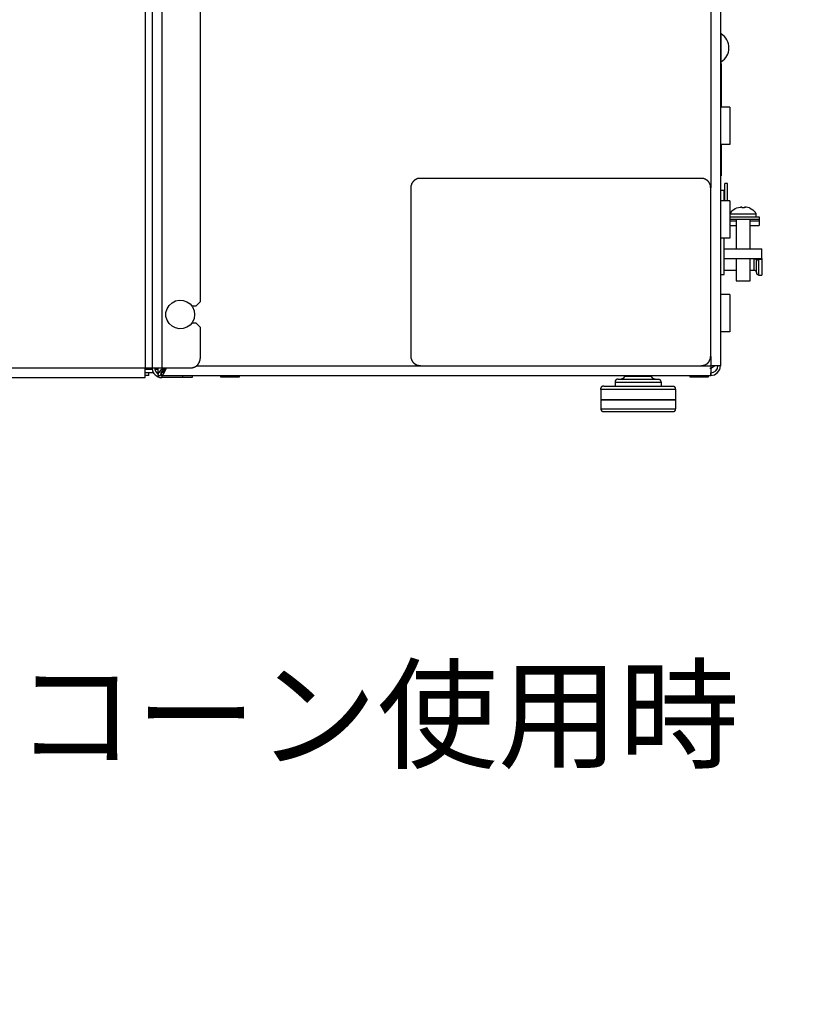
# Model space of a CAD drawing. Extents: x -11909 to 4190, y 0 to 2777.
# Drawn here: x 2314 to 2586, y 1715 to 2048 of the extents above; entities that cross this region are included whole.
import ezdxf
from ezdxf import colors
from ezdxf.entities.mleader import LeaderData, LeaderLine
from ezdxf.math import Vec2, Vec3

# ---------------------------------------------------------------- set-up
doc = ezdxf.new("R2010")
doc.units = 0
doc.header["$LTSCALE"] = 0.1
doc.layers.get('0').update_dxf_attribs({"linetype": 'CONTINUOUS'})
doc.layers.add('SUNPOU', color=7, linetype='CONTINUOUS')
doc.styles.get("Standard").update_dxf_attribs({"font": 'ROMANS.shx', "bigfont": 'extfont2.shx'})

# ---------------------------------------------------------------- blocks, each defined once
blk = doc.blocks.new('_OPEN')
at = {"color": 0, "linetype": 'ByBlock'}
for p, q in [((-1, 0.1667), (0, 0)), ((0, 0), (-1, -0.1667)), ((0, 0), (-1, 0))]:
    blk.add_line(p, q, dxfattribs=at)

msp = doc.modelspace()

# ---------------------------------------------------------------- linework, layer by layer
at = {"color": 2}
for p, q in [((2359.26, 2389.39), (2359.26, 1930.14)), ((2362.52, 2389.39), (2362.52, 1930.14)), ((2548.59, 2386.8), (2548.59, 1991.18)), ((2551.84, 2386.8), (2551.84, 1930.88)), ((2356.82, 2382.06), (2356.82, 1930.15)), ((2375.55, 2365.18), (2375.55, 1952.59)), ((2552.14, 2043.33), (2551.85, 2043.33)), ((2552.14, 2033.85), (2552.14, 2043.33)), ((2551.85, 2033.85), (2552.14, 2033.85)), ((2552.14, 2033.33), (2551.85, 2033.33)), ((2552.14, 2033.33), (2552.14, 2030.82)), ((2552.14, 2030.82), (2551.85, 2030.82)), ((2552.14, 2030.82), (2552.14, 2018.51)), ((2555.03, 2018.51), (2551.84, 2018.51)), ((2555.03, 2018.51), (2555.03, 2005.85)), ((2555.03, 2005.85), (2551.84, 2005.85)), ((2552.14, 2005.85), (2552.14, 1997.77)), ((2552.14, 1997.77), (2551.85, 1997.77)), ((2552.14, 1995.26), (2551.85, 1995.26)), ((2552.14, 1997.77), (2552.14, 1995.26)), ((2447.03, 1991.93), (2446.97, 1991.85)), ((2446.97, 1991.85), (2446.97, 1991.18)), ((2447.11, 1992.15), (2447.03, 1992.15)), ((2447.03, 1992.15), (2447.03, 1991.93)), ((2447.18, 1992.37), (2447.11, 1992.37)), ((2447.11, 1992.37), (2447.11, 1992.15)), ((2447.26, 1992.59), (2447.18, 1992.52)), ((2447.18, 1992.52), (2447.18, 1992.37)), ((2447.33, 1992.74), (2447.26, 1992.67)), ((2447.26, 1992.67), (2447.26, 1992.59)), ((2447.4, 1992.9), (2447.33, 1992.81)), ((2447.33, 1992.81), (2447.33, 1992.74)), ((2447.47, 1992.96), (2447.4, 1992.96)), ((2447.4, 1992.96), (2447.4, 1992.9)), ((2447.55, 1993.11), (2447.47, 1993.04)), ((2447.47, 1993.04), (2447.47, 1992.96)), ((2447.63, 1993.18), (2447.55, 1993.18)), ((2447.55, 1993.18), (2447.55, 1993.11)), ((2447.7, 1993.26), (2447.63, 1993.26)), ((2447.63, 1993.26), (2447.63, 1993.18)), ((2447.77, 1993.33), (2447.7, 1993.33)), ((2447.7, 1993.33), (2447.7, 1993.26)), ((2447.92, 1993.56), (2447.77, 1993.4)), ((2447.77, 1993.4), (2447.77, 1993.33)), ((2448, 1993.56), (2447.92, 1993.56)), ((2448.07, 1993.63), (2448, 1993.63)), ((2448, 1993.63), (2448, 1993.56)), ((2448.15, 1993.7), (2448.07, 1993.7)), ((2448.07, 1993.7), (2448.07, 1993.63)), ((2448.22, 1993.78), (2448.15, 1993.78)), ((2448.15, 1993.78), (2448.15, 1993.7)), ((2448.3, 1993.85), (2448.22, 1993.78)), ((2448.37, 1993.85), (2448.3, 1993.85)), ((2448.44, 1993.92), (2448.37, 1993.92)), ((2448.37, 1993.92), (2448.37, 1993.85)), ((2448.52, 1994), (2448.44, 1993.92)), ((2448.59, 1994), (2448.52, 1994)), ((2448.67, 1994.08), (2448.59, 1994)), ((2448.74, 1994.08), (2448.67, 1994.08)), ((2448.81, 1994.14), (2448.74, 1994.08)), ((2448.96, 1994.14), (2448.81, 1994.14)), ((2449.18, 1994.22), (2448.96, 1994.22)), ((2448.96, 1994.22), (2448.96, 1994.14)), ((2449.41, 1994.3), (2449.18, 1994.3)), ((2449.18, 1994.3), (2449.18, 1994.22)), ((2449.47, 1994.37), (2449.41, 1994.3)), ((2450.15, 1994.37), (2449.47, 1994.37)), ((2545.4, 1994.37), (2450.15, 1994.37)), ((2546, 1994.37), (2545.4, 1994.37)), ((2546.07, 1994.3), (2546, 1994.37)), ((2546.28, 1994.3), (2546.07, 1994.3)), ((2546.28, 1994.22), (2546.28, 1994.3)), ((2546.51, 1994.22), (2546.28, 1994.22)), ((2546.51, 1994.15), (2546.51, 1994.22)), ((2546.66, 1994.15), (2546.51, 1994.15)), ((2546.74, 1994.08), (2546.66, 1994.15)), ((2546.8, 1994.08), (2546.74, 1994.08)), ((2546.88, 1994), (2546.8, 1994.08)), ((2546.96, 1994), (2546.88, 1994)), ((2547.03, 1993.92), (2546.96, 1994)), ((2547.11, 1993.92), (2547.03, 1993.92)), ((2547.11, 1993.86), (2547.11, 1993.92)), ((2547.18, 1993.86), (2547.11, 1993.86)), ((2547.25, 1993.78), (2547.18, 1993.86)), ((2547.33, 1993.78), (2547.25, 1993.78)), ((2547.33, 1993.7), (2547.33, 1993.78)), ((2547.4, 1993.7), (2547.33, 1993.7)), ((2547.4, 1993.63), (2547.4, 1993.7)), ((2547.48, 1993.63), (2547.4, 1993.63)), ((2547.48, 1993.56), (2547.48, 1993.63)), ((2547.55, 1993.56), (2547.48, 1993.56)), ((2547.69, 1993.4), (2547.55, 1993.56)), ((2547.69, 1993.34), (2547.69, 1993.4)), ((2547.77, 1993.34), (2547.69, 1993.34)), ((2547.77, 1993.26), (2547.77, 1993.34)), ((2547.85, 1993.26), (2547.77, 1993.26)), ((2547.85, 1993.18), (2547.85, 1993.26)), ((2547.92, 1993.18), (2547.85, 1993.18)), ((2547.92, 1993.11), (2547.92, 1993.18)), ((2547.99, 1993.03), (2547.92, 1993.11)), ((2547.99, 1992.96), (2547.99, 1993.03)), ((2548.07, 1992.96), (2547.99, 1992.96)), ((2548.07, 1992.89), (2548.07, 1992.96)), ((2548.14, 1992.81), (2548.07, 1992.89)), ((2548.14, 1992.75), (2548.14, 1992.81)), ((2548.21, 1992.67), (2548.14, 1992.75)), ((2548.21, 1992.59), (2548.21, 1992.67)), ((2548.29, 1992.52), (2548.21, 1992.59)), ((2548.29, 1992.37), (2548.29, 1992.52)), ((2548.36, 1992.37), (2548.29, 1992.37)), ((2548.36, 1992.15), (2548.36, 1992.37)), ((2548.44, 1992.15), (2548.36, 1992.15)), ((2548.44, 1991.92), (2548.44, 1992.15)), ((2548.51, 1991.85), (2548.44, 1991.92)), ((2548.51, 1991.26), (2548.51, 1991.85)), ((2553.4, 1986.81), (2553.4, 1992.59)), ((2554.22, 1992.59), (2553.4, 1992.59)), ((2554.22, 1986.81), (2554.22, 1992.59)), ((2446.96, 1991.18), (2446.96, 1934.08)), ((2548.59, 1991.18), (2548.51, 1991.26)), ((2548.59, 1934.08), (2548.59, 1991.18)), ((2553.18, 1990.3), (2551.84, 1990.3)), ((2553.18, 1986.81), (2553.18, 1990.3)), ((2555.03, 1986.81), (2551.84, 1986.81)), ((2555.03, 1986.81), (2555.03, 1974.08)), ((2555.18, 1982.36), (2555.1, 1982.3)), ((2563.99, 1982.3), (2555.1, 1982.3)), ((2555.1, 1982.3), (2555.1, 1981.33)), ((2555.26, 1982.52), (2555.18, 1982.44)), ((2555.18, 1982.44), (2555.18, 1982.36)), ((2555.33, 1982.66), (2555.26, 1982.59)), ((2555.26, 1982.59), (2555.26, 1982.52)), ((2555.4, 1982.81), (2555.33, 1982.74)), ((2555.33, 1982.74), (2555.33, 1982.66)), ((2555.47, 1982.89), (2555.4, 1982.81)), ((2555.47, 1982.89), (2555.77, 1983.33)), ((2555.47, 1982.89), (2555.47, 1982.89)), ((2555.77, 1983.33), (2556.81, 1984.15)), ((2556.81, 1984.15), (2557.4, 1984.37)), ((2557.4, 1984.37), (2558.51, 1984.6)), ((2558.51, 1984.6), (2558.81, 1984.6)), ((2559.11, 1984.6), (2558.81, 1984.6)), ((2559.11, 1984.6), (2559.11, 1984.37)), ((2559.11, 1984.6), (2559.17, 1984.6)), ((2560, 1984.37), (2559.11, 1984.37)), ((2560.29, 1984.6), (2560, 1984.6)), ((2560, 1984.6), (2560, 1984.37)), ((2560, 1984.6), (2560.07, 1984.6)), ((2560, 1984.6), (2560.07, 1984.6)), ((2560.59, 1984.6), (2560.29, 1984.6)), ((2560.29, 1984.6), (2560.36, 1984.6)), ((2561.7, 1984.37), (2560.59, 1984.6)), ((2561.7, 1984.37), (2562.81, 1983.77)), ((2562.81, 1983.77), (2563.62, 1982.89)), ((2563.7, 1982.89), (2563.62, 1982.89)), ((2563.7, 1982.82), (2563.7, 1982.89)), ((2563.77, 1982.74), (2563.7, 1982.82)), ((2563.77, 1982.66), (2563.77, 1982.74)), ((2563.84, 1982.59), (2563.77, 1982.66)), ((2563.92, 1982.52), (2563.84, 1982.59)), ((2563.92, 1982.44), (2563.92, 1982.52)), ((2563.99, 1982.37), (2563.92, 1982.44)), ((2563.99, 1982.3), (2563.99, 1982.37)), ((2563.99, 1981.33), (2563.99, 1982.3)), ((2554.88, 1981.33), (2564.95, 1981.33)), ((2554.88, 1980.52), (2564.95, 1980.52)), ((2557.18, 1979.93), (2555.03, 1979.93)), ((2555.03, 1978.37), (2557.18, 1978.37)), ((2557.18, 1980.52), (2557.18, 1970.52)), ((2561.92, 1970.52), (2561.92, 1980.52)), ((2564.95, 1979.93), (2561.92, 1979.93)), ((2561.92, 1978.37), (2564.96, 1978.37)), ((2564.95, 1981.33), (2564.95, 1980.52)), ((2564.95, 1980.52), (2564.95, 1979.93)), ((2564.95, 1979.93), (2564.95, 1978.37)), ((2555.03, 1974.08), (2551.84, 1974.08)), ((2553.18, 1970.52), (2553.18, 1974.07)), ((2553.18, 1967.18), (2553.18, 1970.52)), ((2553.18, 1970.52), (2565.92, 1970.52)), ((2565.92, 1967.18), (2565.92, 1970.52)), ((2553.18, 1961.78), (2553.18, 1967.18)), ((2553.18, 1967.18), (2565.92, 1967.18)), ((2557.18, 1967.18), (2557.18, 1959.63)), ((2561.92, 1959.63), (2561.92, 1967.18)), ((2563.33, 1963.26), (2563.33, 1967.19)), ((2563.33, 1967.18), (2563.48, 1967.12)), ((2563.48, 1967.12), (2563.62, 1967.12)), ((2563.62, 1967.12), (2563.7, 1967.04)), ((2563.7, 1967.04), (2563.84, 1966.89)), ((2563.84, 1966.89), (2563.92, 1966.82)), ((2563.92, 1966.82), (2564, 1966.67)), ((2564, 1966.67), (2564.06, 1966.51)), ((2564.06, 1966.51), (2564.06, 1966.37)), ((2564.14, 1966.66), (2564.07, 1966.37)), ((2564.07, 1962.44), (2564.07, 1966.37)), ((2564.29, 1966.74), (2564.14, 1966.66)), ((2564.44, 1966.81), (2564.29, 1966.74)), ((2564.73, 1966.81), (2564.44, 1966.81)), ((2564.81, 1966.89), (2564.73, 1966.81)), ((2564.81, 1966.89), (2564.81, 1967.18)), ((2565.92, 1966.89), (2564.81, 1966.89)), ((2564.81, 1966.89), (2564.81, 1961.64)), ((2565.92, 1967.18), (2565.92, 1966.89)), ((2565.92, 1966.89), (2565.92, 1961.64)), ((2551.85, 1961.78), (2553.18, 1961.78)), ((2553.18, 1963.26), (2557.18, 1963.26)), ((2561.92, 1963.26), (2563.33, 1963.26)), ((2563.33, 1963.26), (2563.62, 1963.26)), ((2563.62, 1963.26), (2563.62, 1963.19)), ((2563.62, 1963.19), (2563.7, 1963.19)), ((2563.7, 1963.19), (2563.77, 1963.11)), ((2563.77, 1963.11), (2563.84, 1963.11)), ((2563.84, 1963.11), (2563.84, 1963.04)), ((2563.84, 1963.04), (2563.92, 1962.97)), ((2563.92, 1962.97), (2563.92, 1962.89)), ((2563.92, 1962.89), (2564, 1962.89)), ((2564, 1962.89), (2564, 1962.59)), ((2564, 1962.59), (2564.06, 1962.52)), ((2564.07, 1962.44), (2564.07, 1962.15)), ((2564.07, 1962.15), (2564.14, 1962.15)), ((2564.14, 1962.15), (2564.14, 1962.08)), ((2564.14, 1962.08), (2564.22, 1962)), ((2564.22, 1962), (2564.22, 1961.92)), ((2564.22, 1961.92), (2564.29, 1961.92)), ((2564.29, 1961.92), (2564.37, 1961.85)), ((2564.37, 1961.85), (2564.44, 1961.85)), ((2564.44, 1961.85), (2564.44, 1961.77)), ((2564.44, 1961.77), (2564.73, 1961.77)), ((2564.73, 1961.77), (2564.81, 1961.7)), ((2564.81, 1961.63), (2565.92, 1961.63)), ((2557.18, 1959.63), (2561.92, 1959.63)), ((2555.03, 1955.04), (2551.84, 1955.04)), ((2555.03, 1955.04), (2555.03, 1942.37)), ((2364.96, 1951.34), (2366, 1952.23)), ((2366, 1952.23), (2367.11, 1952.89)), ((2367.11, 1952.89), (2368.44, 1953.11)), ((2368.44, 1953.11), (2369.77, 1953.04)), ((2369.77, 1953.04), (2371.04, 1952.59)), ((2371.04, 1952.59), (2372.08, 1951.85)), ((2372.08, 1951.85), (2372.96, 1950.82)), ((2374, 1951.04), (2375.55, 1952.59)), ((2363.93, 1948.96), (2364.29, 1950.23)), ((2363.93, 1947.63), (2363.93, 1948.96)), ((2364.29, 1950.23), (2364.96, 1951.34)), ((2374, 1951.04), (2372.81, 1951.04)), ((2372.96, 1950.82), (2373.48, 1949.55)), ((2373.48, 1949.55), (2373.63, 1948.3)), ((2373.63, 1948.3), (2373.48, 1946.96)), ((2364.29, 1946.3), (2363.93, 1947.63)), ((2364.96, 1945.18), (2364.29, 1946.3)), ((2366, 1944.3), (2364.96, 1945.18)), ((2372.96, 1945.71), (2372.08, 1944.66)), ((2372.81, 1945.48), (2374, 1945.48)), ((2373.48, 1946.96), (2372.96, 1945.71)), ((2375.55, 1944), (2374, 1945.48)), ((2367.11, 1943.71), (2366, 1944.3)), ((2368.44, 1943.41), (2367.11, 1943.71)), ((2369.77, 1943.48), (2368.44, 1943.41)), ((2371.04, 1943.93), (2369.77, 1943.48)), ((2372.08, 1944.66), (2371.04, 1943.93)), ((2375.55, 1944), (2375.55, 1933.33)), ((2555.03, 1942.37), (2551.84, 1942.37)), ((2374.96, 1931.56), (2374.96, 1931.63)), ((2374.96, 1931.63), (2375.04, 1931.63)), ((2375.04, 1931.7), (2375.11, 1931.78)), ((2375.04, 1931.63), (2375.04, 1931.7)), ((2375.11, 1931.85), (2375.18, 1931.93)), ((2375.11, 1931.78), (2375.11, 1931.85)), ((2375.18, 1931.99), (2375.25, 1932.08)), ((2375.18, 1931.93), (2375.18, 1931.99)), ((2375.25, 1932.08), (2375.25, 1932.22)), ((2375.25, 1932.22), (2375.33, 1932.22)), ((2375.33, 1932.22), (2375.33, 1932.44)), ((2375.33, 1932.44), (2375.41, 1932.44)), ((2375.41, 1932.67), (2375.48, 1932.74)), ((2375.41, 1932.44), (2375.41, 1932.67)), ((2375.48, 1932.74), (2375.48, 1933.33)), ((2375.48, 1933.33), (2375.55, 1933.33)), ((2446.96, 1934.08), (2446.96, 1933.48)), ((2446.96, 1933.48), (2447.03, 1933.4)), ((2447.03, 1933.4), (2447.03, 1933.18)), ((2447.03, 1933.18), (2447.11, 1933.18)), ((2447.11, 1933.18), (2447.11, 1932.97)), ((2447.11, 1932.97), (2447.19, 1932.97)), ((2447.19, 1932.97), (2447.19, 1932.82)), ((2447.19, 1932.82), (2447.25, 1932.74)), ((2447.25, 1932.74), (2447.25, 1932.67)), ((2447.25, 1932.67), (2447.33, 1932.59)), ((2447.33, 1932.59), (2447.33, 1932.51)), ((2447.33, 1932.51), (2447.41, 1932.45)), ((2447.41, 1932.45), (2447.41, 1932.37)), ((2447.41, 1932.37), (2447.48, 1932.37)), ((2447.48, 1932.37), (2447.48, 1932.29)), ((2447.48, 1932.29), (2447.55, 1932.23)), ((2447.55, 1932.23), (2447.55, 1932.15)), ((2447.55, 1932.15), (2447.62, 1932.15)), ((2447.62, 1932.15), (2447.62, 1932.08)), ((2447.62, 1932.08), (2447.7, 1932.08)), ((2447.7, 1932.08), (2447.7, 1932)), ((2447.7, 1932), (2447.77, 1932)), ((2447.77, 1932), (2447.77, 1931.93)), ((2447.77, 1931.93), (2447.85, 1931.85)), ((2447.85, 1931.85), (2447.92, 1931.78)), ((2447.92, 1931.78), (2448, 1931.78)), ((2448, 1931.78), (2448, 1931.7)), ((2448, 1931.7), (2448.07, 1931.7)), ((2448.07, 1931.7), (2448.07, 1931.63)), ((2448.07, 1931.63), (2448.14, 1931.63)), ((2448.14, 1931.63), (2448.14, 1931.56)), ((2547.33, 1931.56), (2547.33, 1931.63)), ((2547.33, 1931.63), (2547.41, 1931.63)), ((2547.41, 1931.63), (2547.41, 1931.71)), ((2547.41, 1931.71), (2547.47, 1931.71)), ((2547.47, 1931.71), (2547.47, 1931.78)), ((2547.47, 1931.78), (2547.55, 1931.78)), ((2547.55, 1931.78), (2547.63, 1931.85)), ((2547.63, 1931.85), (2547.7, 1931.93)), ((2547.7, 1931.93), (2547.7, 1932)), ((2547.7, 1932), (2547.77, 1932)), ((2547.77, 1932), (2547.77, 1932.08)), ((2547.77, 1932.08), (2547.85, 1932.08)), ((2547.85, 1932.08), (2547.85, 1932.15)), ((2547.85, 1932.15), (2547.92, 1932.15)), ((2547.92, 1932.22), (2547.99, 1932.3)), ((2547.92, 1932.15), (2547.92, 1932.22)), ((2547.99, 1932.3), (2547.99, 1932.37)), ((2547.99, 1932.37), (2548.07, 1932.37)), ((2548.07, 1932.44), (2548.14, 1932.51)), ((2548.07, 1932.37), (2548.07, 1932.44)), ((2548.14, 1932.6), (2548.21, 1932.67)), ((2548.14, 1932.51), (2548.14, 1932.6)), ((2548.21, 1932.74), (2548.29, 1932.82)), ((2548.21, 1932.67), (2548.21, 1932.74)), ((2548.29, 1932.82), (2548.29, 1932.96)), ((2548.29, 1932.96), (2548.36, 1932.96)), ((2548.36, 1932.96), (2548.36, 1933.19)), ((2548.36, 1933.19), (2548.44, 1933.19)), ((2548.44, 1933.41), (2548.52, 1933.48)), ((2548.44, 1933.19), (2548.44, 1933.41)), ((2548.52, 1933.48), (2548.52, 1934.08)), ((2548.52, 1934.08), (2548.59, 1934.08)), ((2548.59, 1934.08), (2548.59, 1930.88)), ((2153.63, 1930.15), (2356.82, 1930.15)), ((2356.82, 1926.89), (2356.82, 1930.15)), ((2356.82, 1930.15), (2359.26, 1930.15)), ((2356.82, 1929.7), (2359.26, 1929.7)), ((2359.7, 1928.52), (2356.82, 1928.52)), ((2358.07, 1927.63), (2358.07, 1928.52)), ((2359.26, 1930.15), (2359.26, 1929.48)), ((2359.26, 1930.15), (2362.52, 1930.15)), ((2359.26, 1929.48), (2359.34, 1929.48)), ((2359.34, 1929.48), (2359.34, 1929.26)), ((2359.34, 1929.26), (2359.41, 1929.19)), ((2359.41, 1929.19), (2359.41, 1929.04)), ((2359.41, 1929.04), (2359.48, 1928.96)), ((2359.48, 1928.96), (2359.48, 1928.81)), ((2359.48, 1928.81), (2359.55, 1928.81)), ((2359.55, 1928.81), (2359.55, 1928.67)), ((2359.55, 1928.67), (2359.63, 1928.67)), ((2359.63, 1928.67), (2359.63, 1928.52)), ((2359.63, 1928.52), (2359.7, 1928.52)), ((2359.7, 1928.52), (2359.7, 1928.45)), ((2359.7, 1928.45), (2359.77, 1928.45)), ((2359.77, 1928.45), (2359.77, 1928.37)), ((2359.77, 1928.37), (2359.85, 1928.31)), ((2359.85, 1928.31), (2359.85, 1928.22)), ((2360.14, 1930.15), (2360.14, 1929.63)), ((2360.14, 1929.7), (2361.11, 1929.7)), ((2360.14, 1929.63), (2360.23, 1929.55)), ((2360.23, 1929.55), (2360.23, 1929.41)), ((2360.23, 1929.41), (2360.3, 1929.33)), ((2360.3, 1929.33), (2360.3, 1929.19)), ((2360.3, 1929.19), (2360.37, 1929.19)), ((2360.37, 1929.19), (2360.37, 1929.04)), ((2360.37, 1929.04), (2360.44, 1929.04)), ((2360.44, 1929.04), (2360.44, 1928.89)), ((2360.44, 1928.89), (2360.52, 1928.89)), ((2360.52, 1928.89), (2360.52, 1928.81)), ((2360.52, 1928.81), (2360.59, 1928.81)), ((2360.59, 1928.81), (2360.59, 1928.74)), ((2360.59, 1928.74), (2360.67, 1928.74)), ((2360.67, 1928.74), (2360.67, 1928.67)), ((2360.67, 1928.67), (2360.74, 1928.6)), ((2360.74, 1928.6), (2360.74, 1928.52)), ((2360.74, 1928.52), (2360.82, 1928.52)), ((2361.11, 1928.52), (2360.82, 1928.52)), ((2360.82, 1928.52), (2360.82, 1928.45)), ((2360.82, 1928.45), (2360.89, 1928.45)), ((2360.89, 1928.45), (2360.96, 1928.37)), ((2360.96, 1928.37), (2361.03, 1928.37)), ((2361.03, 1928.37), (2361.03, 1928.31)), ((2361.03, 1928.31), (2361.11, 1928.31)), ((2361.11, 1930.15), (2361.11, 1927.63)), ((2361.4, 1928.45), (2361.11, 1927.63)), ((2362.07, 1929.26), (2361.4, 1928.45)), ((2363.18, 1930.08), (2362.07, 1929.26)), ((2362.22, 1928.45), (2362.08, 1927.63)), ((2362.74, 1929.26), (2362.22, 1928.45)), ((2362.3, 1928.52), (2362.74, 1928.67)), ((2362.3, 1928.52), (2362.37, 1928.52)), ((2362.3, 1928.52), (2362.3, 1927.63)), ((2362.52, 1930.15), (2372.37, 1930.15)), ((2363.55, 1930.08), (2362.74, 1929.26)), ((2362.74, 1928.67), (2363.26, 1929.11)), ((2362.82, 1927.78), (2363.26, 1928.45)), ((2363.33, 1930.15), (2363.18, 1930.08)), ((2363.19, 1929.7), (2363.26, 1929.7)), ((2363.19, 1929.7), (2363.33, 1929.55)), ((2363.26, 1929.11), (2363.85, 1929.86)), ((2363.26, 1928.45), (2363.77, 1929.41)), ((2363.33, 1929.55), (2363.48, 1929.41)), ((2363.63, 1930.15), (2363.55, 1930.08)), ((2363.77, 1929.41), (2364.14, 1930.15)), ((2363.85, 1929.86), (2364, 1930.15)), ((2372.37, 1930.15), (2372.37, 1930.22)), ((2372.37, 1930.22), (2372.96, 1930.22)), ((2372.96, 1930.22), (2373.04, 1930.3)), ((2373.04, 1930.3), (2373.26, 1930.3)), ((2373.26, 1930.3), (2373.26, 1930.38)), ((2373.26, 1930.38), (2373.48, 1930.38)), ((2373.48, 1930.38), (2373.48, 1930.44)), ((2373.48, 1930.44), (2373.63, 1930.44)), ((2373.63, 1930.44), (2373.7, 1930.52)), ((2373.7, 1930.52), (2373.78, 1930.52)), ((2373.78, 1930.52), (2373.85, 1930.6)), ((2373.85, 1930.6), (2373.93, 1930.6)), ((2373.93, 1930.6), (2374, 1930.66)), ((2374, 1930.66), (2374.07, 1930.66)), ((2374.07, 1930.66), (2374.07, 1930.74)), ((2374.07, 1930.74), (2374.14, 1930.74)), ((2374.14, 1930.74), (2374.22, 1930.81)), ((2374.22, 1930.81), (2374.3, 1930.81)), ((2374.3, 1930.81), (2374.3, 1930.89)), ((2374.3, 1930.89), (2374.36, 1930.89)), ((2374.36, 1930.89), (2374.36, 1930.96)), ((2374.36, 1930.96), (2374.44, 1930.96)), ((2374.37, 1930.89), (2450.14, 1930.89)), ((2374.44, 1930.96), (2374.44, 1931.04)), ((2374.44, 1931.04), (2374.52, 1931.04)), ((2374.52, 1931.04), (2374.59, 1931.11)), ((2374.59, 1931.11), (2374.67, 1931.19)), ((2374.67, 1931.19), (2374.67, 1931.26)), ((2374.67, 1931.26), (2374.75, 1931.26)), ((2374.75, 1931.26), (2374.75, 1931.33)), ((2374.75, 1931.33), (2374.81, 1931.33)), ((2374.81, 1931.33), (2374.81, 1931.41)), ((2374.81, 1931.41), (2374.89, 1931.41)), ((2374.89, 1931.49), (2374.96, 1931.56)), ((2374.89, 1931.41), (2374.89, 1931.49)), ((2448.14, 1931.56), (2448.22, 1931.56)), ((2448.22, 1931.56), (2448.3, 1931.49)), ((2448.3, 1931.49), (2448.37, 1931.49)), ((2448.37, 1931.49), (2448.37, 1931.41)), ((2448.37, 1931.41), (2448.44, 1931.41)), ((2448.44, 1931.41), (2448.52, 1931.33)), ((2448.52, 1931.33), (2448.59, 1931.33)), ((2448.59, 1931.33), (2448.66, 1931.27)), ((2448.66, 1931.27), (2448.74, 1931.27)), ((2448.74, 1931.27), (2448.82, 1931.18)), ((2448.82, 1931.18), (2448.96, 1931.18)), ((2448.96, 1931.18), (2448.96, 1931.11)), ((2448.96, 1931.11), (2449.18, 1931.11)), ((2449.18, 1931.11), (2449.18, 1931.04)), ((2449.18, 1931.04), (2449.41, 1931.04)), ((2449.41, 1931.04), (2449.48, 1930.96)), ((2449.48, 1930.96), (2450.07, 1930.96)), ((2450.07, 1930.96), (2450.15, 1930.88)), ((2450.15, 1930.89), (2545.4, 1930.89)), ((2545.4, 1930.89), (2545.4, 1930.96)), ((2545.4, 1930.96), (2546, 1930.96)), ((2545.4, 1930.89), (2548.58, 1930.89)), ((2546, 1930.96), (2546.07, 1931.04)), ((2546.07, 1931.04), (2546.29, 1931.04)), ((2546.29, 1931.04), (2546.29, 1931.11)), ((2546.29, 1931.11), (2546.51, 1931.11)), ((2546.51, 1931.11), (2546.51, 1931.19)), ((2546.51, 1931.19), (2546.66, 1931.19)), ((2546.66, 1931.19), (2546.74, 1931.26)), ((2546.74, 1931.26), (2546.81, 1931.26)), ((2546.81, 1931.26), (2546.88, 1931.33)), ((2546.88, 1931.33), (2546.95, 1931.33)), ((2546.95, 1931.33), (2547.04, 1931.41)), ((2547.04, 1931.41), (2547.11, 1931.41)), ((2547.11, 1931.41), (2547.11, 1931.49)), ((2547.11, 1931.49), (2547.18, 1931.49)), ((2547.18, 1931.49), (2547.25, 1931.56)), ((2547.25, 1931.56), (2547.33, 1931.56)), ((2548.66, 1930), (2548.29, 1929.92)), ((2548.59, 1930.89), (2548.59, 1927.63)), ((2551.84, 1930.88), (2548.59, 1930.88)), ((2548.59, 1928.52), (2549.48, 1928.67)), ((2548.59, 1927.63), (2548.59, 1928.52)), ((2549.84, 1930.81), (2548.66, 1930)), ((2549.48, 1928.67), (2550.29, 1929.18)), ((2549.92, 1930.89), (2549.84, 1930.81)), ((2549.84, 1927.86), (2550.89, 1928.59)), ((2550.29, 1929.18), (2550.81, 1930)), ((2550.81, 1930), (2550.96, 1930.88)), ((2550.89, 1928.59), (2551.62, 1929.63)), ((2551.62, 1929.63), (2551.84, 1930.88)), ((2153.63, 1926.89), (2356.82, 1926.89)), ((2358.07, 1927.63), (2356.81, 1927.63)), ((2359.85, 1928.22), (2359.92, 1928.15)), ((2359.92, 1928.15), (2360, 1928.08)), ((2360, 1928.08), (2360.07, 1928)), ((2360.07, 1928), (2360.15, 1927.92)), ((2360.15, 1927.92), (2360.15, 1927.85)), ((2360.15, 1927.85), (2360.23, 1927.85)), ((2360.23, 1927.85), (2360.29, 1927.78)), ((2360.29, 1927.78), (2360.37, 1927.7)), ((2360.37, 1927.7), (2360.45, 1927.63)), ((2360.45, 1927.63), (2360.52, 1927.56)), ((2360.52, 1927.56), (2360.59, 1927.56)), ((2360.59, 1927.56), (2360.67, 1927.48)), ((2360.67, 1927.48), (2360.74, 1927.48)), ((2360.74, 1927.48), (2360.74, 1927.4)), ((2360.74, 1927.4), (2360.81, 1927.4)), ((2360.81, 1927.4), (2360.81, 1927.34)), ((2360.81, 1927.34), (2360.96, 1927.34)), ((2360.96, 1927.34), (2360.96, 1927.26)), ((2360.96, 1927.26), (2361.11, 1927.26)), ((2361.11, 1927.63), (2362.08, 1927.63)), ((2361.11, 1927.26), (2361.11, 1927.19)), ((2361.11, 1927.19), (2361.25, 1927.19)), ((2361.25, 1927.19), (2361.33, 1927.11)), ((2361.33, 1927.11), (2361.47, 1927.11)), ((2361.47, 1927.11), (2361.55, 1927.04)), ((2361.55, 1927.04), (2361.78, 1927.04)), ((2361.78, 1927.04), (2361.78, 1926.96)), ((2361.78, 1926.96), (2362.44, 1926.96)), ((2362.08, 1927.78), (2362.52, 1927.78)), ((2362.15, 1928.08), (2362.3, 1928)), ((2362.3, 1927.63), (2362.82, 1927.78)), ((2362.3, 1927.63), (2548.58, 1927.63)), ((2362.44, 1926.96), (2362.52, 1926.9)), ((2362.52, 1927.63), (2362.52, 1926.89)), ((2369.63, 1926.89), (2362.52, 1926.89)), ((2369.63, 1926.89), (2369.63, 1927.63)), ((2372.81, 1926.89), (2369.63, 1926.89)), ((2372.81, 1927.63), (2372.81, 1926.89)), ((2382.44, 1927.63), (2382.44, 1927.18)), ((2382.44, 1927.18), (2386.08, 1927.18)), ((2386.07, 1927.18), (2388.81, 1927.18)), ((2388.81, 1927.18), (2388.81, 1927.63)), ((2531.84, 1925.26), (2516.14, 1925.26)), ((2516.14, 1925.26), (2516.14, 1923.92)), ((2516.21, 1925.7), (2516.15, 1925.7)), ((2516.15, 1925.7), (2516.15, 1925.26)), ((2516.29, 1925.85), (2516.21, 1925.85)), ((2516.21, 1925.85), (2516.21, 1925.7)), ((2516.37, 1925.93), (2516.29, 1925.93)), ((2516.29, 1925.93), (2516.29, 1925.85)), ((2516.44, 1926), (2516.37, 1926)), ((2516.37, 1926), (2516.37, 1925.93)), ((2516.51, 1926.07), (2516.44, 1926.07)), ((2516.44, 1926.07), (2516.44, 1926)), ((2516.59, 1926.15), (2516.51, 1926.15)), ((2516.51, 1926.15), (2516.51, 1926.07)), ((2516.73, 1926.22), (2516.59, 1926.22)), ((2516.59, 1926.22), (2516.59, 1926.15)), ((2517.18, 1926.3), (2516.73, 1926.3)), ((2516.73, 1926.3), (2516.73, 1926.22)), ((2517.18, 1926.3), (2530.89, 1926.3)), ((2518.67, 1926.45), (2518.37, 1926.45)), ((2518.37, 1926.45), (2518.37, 1926.37)), ((2518.74, 1926.52), (2518.67, 1926.45)), ((2518.81, 1926.52), (2518.74, 1926.52)), ((2518.96, 1926.59), (2518.81, 1926.59)), ((2518.81, 1926.59), (2518.81, 1926.52)), ((2519.03, 1926.67), (2518.96, 1926.67)), ((2518.96, 1926.67), (2518.96, 1926.59)), ((2519.1, 1926.75), (2519.03, 1926.75)), ((2519.03, 1926.75), (2519.03, 1926.67)), ((2519.17, 1926.89), (2519.1, 1926.89)), ((2519.1, 1926.89), (2519.1, 1926.75)), ((2519.25, 1927.04), (2519.17, 1926.96)), ((2519.17, 1926.96), (2519.17, 1926.89)), ((2519.33, 1927.34), (2519.25, 1927.34)), ((2519.25, 1927.34), (2519.25, 1927.04)), ((2519.33, 1927.63), (2519.33, 1927.34)), ((2519.33, 1927.34), (2528.66, 1927.34)), ((2528.66, 1927.33), (2528.66, 1927.63)), ((2528.66, 1926.96), (2528.66, 1927.33)), ((2528.74, 1926.96), (2528.66, 1926.96)), ((2528.74, 1926.82), (2528.74, 1926.96)), ((2528.81, 1926.82), (2528.74, 1926.82)), ((2528.81, 1926.74), (2528.81, 1926.82)), ((2528.88, 1926.74), (2528.81, 1926.74)), ((2528.88, 1926.67), (2528.88, 1926.74)), ((2528.96, 1926.67), (2528.88, 1926.67)), ((2528.96, 1926.59), (2528.96, 1926.67)), ((2529.03, 1926.59), (2528.96, 1926.59)), ((2529.03, 1926.52), (2529.03, 1926.59)), ((2529.1, 1926.52), (2529.03, 1926.52)), ((2529.1, 1926.45), (2529.1, 1926.52)), ((2529.26, 1926.45), (2529.1, 1926.45)), ((2529.26, 1926.37), (2529.26, 1926.45)), ((2529.62, 1926.37), (2529.26, 1926.37)), ((2529.7, 1926.3), (2529.62, 1926.37)), ((2531.18, 1926.23), (2530.88, 1926.23)), ((2531.26, 1926.15), (2531.18, 1926.23)), ((2531.33, 1926.15), (2531.26, 1926.15)), ((2531.33, 1926.07), (2531.33, 1926.15)), ((2531.48, 1926.07), (2531.33, 1926.07)), ((2531.48, 1926), (2531.48, 1926.07)), ((2531.55, 1926), (2531.48, 1926)), ((2531.55, 1925.93), (2531.55, 1926)), ((2531.62, 1925.93), (2531.55, 1925.93)), ((2531.62, 1925.78), (2531.62, 1925.93)), ((2531.7, 1925.78), (2531.62, 1925.78)), ((2531.7, 1925.71), (2531.7, 1925.78)), ((2531.77, 1925.63), (2531.7, 1925.71)), ((2531.77, 1925.33), (2531.77, 1925.63)), ((2531.84, 1925.26), (2531.77, 1925.33)), ((2531.84, 1923.93), (2531.84, 1925.26)), ((2541.47, 1927.63), (2541.47, 1927.18)), ((2541.47, 1927.18), (2547.77, 1927.18)), ((2547.77, 1927.18), (2547.77, 1927.63)), ((2548.59, 1927.63), (2549.84, 1927.86)), ((2548.59, 1927.63), (2548.66, 1927.63)), ((2511.33, 1923.33), (2511.26, 1923.33)), ((2511.26, 1923.33), (2511.26, 1922.89)), ((2511.4, 1923.48), (2511.33, 1923.48)), ((2511.33, 1923.48), (2511.33, 1923.33)), ((2536.73, 1922.89), (2511.33, 1922.89)), ((2511.33, 1922.89), (2511.33, 1919.33)), ((2511.48, 1923.56), (2511.4, 1923.56)), ((2511.4, 1923.56), (2511.4, 1923.48)), ((2511.55, 1923.63), (2511.48, 1923.63)), ((2511.48, 1923.63), (2511.48, 1923.56)), ((2511.62, 1923.7), (2511.55, 1923.7)), ((2511.55, 1923.7), (2511.55, 1923.63)), ((2511.7, 1923.77), (2511.62, 1923.77)), ((2511.62, 1923.77), (2511.62, 1923.7)), ((2511.84, 1923.85), (2511.7, 1923.85)), ((2511.7, 1923.85), (2511.7, 1923.77)), ((2512.29, 1923.93), (2511.84, 1923.93)), ((2511.84, 1923.93), (2511.84, 1923.85)), ((2512.29, 1923.93), (2535.7, 1923.93)), ((2536.07, 1923.92), (2535.69, 1923.92)), ((2536.07, 1923.85), (2536.07, 1923.92)), ((2536.21, 1923.85), (2536.07, 1923.85)), ((2536.21, 1923.78), (2536.21, 1923.85)), ((2536.29, 1923.78), (2536.21, 1923.78)), ((2536.29, 1923.71), (2536.29, 1923.78)), ((2536.37, 1923.71), (2536.29, 1923.71)), ((2536.37, 1923.63), (2536.37, 1923.71)), ((2536.44, 1923.63), (2536.37, 1923.63)), ((2536.44, 1923.55), (2536.44, 1923.63)), ((2536.51, 1923.55), (2536.44, 1923.55)), ((2536.51, 1923.48), (2536.51, 1923.55)), ((2536.59, 1923.48), (2536.51, 1923.48)), ((2536.59, 1923.33), (2536.59, 1923.48)), ((2536.66, 1923.33), (2536.59, 1923.33)), ((2536.66, 1922.97), (2536.66, 1923.33)), ((2536.73, 1922.89), (2536.66, 1922.97)), ((2536.73, 1919.34), (2536.73, 1922.89)), ((2536.73, 1919.34), (2511.33, 1919.34)), ((2511.33, 1919.34), (2536.73, 1919.34)), ((2511.33, 1919.34), (2511.4, 1919.34)), ((2511.33, 1919.34), (2511.33, 1916.3)), ((2536.66, 1919.34), (2536.73, 1919.34)), ((2536.73, 1916.3), (2536.73, 1919.33)), ((2511.33, 1916.3), (2536.73, 1916.3)), ((2511.33, 1916.3), (2511.33, 1916)), ((2511.33, 1916), (2511.4, 1915.93)), ((2511.4, 1915.93), (2511.4, 1915.85)), ((2511.4, 1915.85), (2511.48, 1915.85)), ((2511.48, 1915.85), (2511.48, 1915.71)), ((2511.48, 1915.71), (2511.55, 1915.71)), ((2511.55, 1915.71), (2511.55, 1915.64)), ((2511.55, 1915.64), (2511.62, 1915.64)), ((2511.62, 1915.64), (2511.62, 1915.56)), ((2511.62, 1915.56), (2511.78, 1915.56)), ((2511.78, 1915.56), (2511.78, 1915.48)), ((2511.78, 1915.48), (2511.85, 1915.48)), ((2511.85, 1915.48), (2511.92, 1915.41)), ((2511.92, 1915.41), (2512.22, 1915.41)), ((2512.22, 1915.41), (2512.29, 1915.34)), ((2535.7, 1915.26), (2512.29, 1915.26)), ((2535.7, 1915.26), (2535.7, 1915.34)), ((2535.7, 1915.34), (2536.07, 1915.34)), ((2536.07, 1915.34), (2536.07, 1915.41)), ((2536.07, 1915.41), (2536.22, 1915.41)), ((2536.22, 1915.41), (2536.22, 1915.49)), ((2536.22, 1915.49), (2536.29, 1915.49)), ((2536.29, 1915.49), (2536.29, 1915.56)), ((2536.29, 1915.56), (2536.37, 1915.56)), ((2536.37, 1915.56), (2536.37, 1915.63)), ((2536.37, 1915.63), (2536.43, 1915.63)), ((2536.43, 1915.63), (2536.43, 1915.7)), ((2536.43, 1915.7), (2536.51, 1915.7)), ((2536.51, 1915.7), (2536.51, 1915.78)), ((2536.51, 1915.78), (2536.59, 1915.78)), ((2536.59, 1915.78), (2536.59, 1915.93)), ((2536.59, 1915.93), (2536.66, 1915.93)), ((2536.66, 1915.93), (2536.66, 1916.3)), ((2536.66, 1916.3), (2536.73, 1916.3))]:
    msp.add_line(p, q, dxfattribs=at)
msp.add_arc((2549.14, 2038.59), 5.61, 302.3499, 57.6501, dxfattribs=at)

# ---------------------------------------------------------------- leaders
at = {"layer": 'SUNPOU'}
ml = msp.add_multileader_mtext('Standard', dxfattribs=at)
ml.set_content('L サイズ樹脂製ブルーイングコーン使用時', color=256)
ml.set_leader_properties()
ml.set_arrow_properties(name='OPEN')
ml.build(insert=Vec2(0, 0))
ml.multileader.update_dxf_attribs({"leader_type": 0, "has_text_frame": 1, "text_left_attachment_type": 5, "text_right_attachment_type": 5, "dogleg_length": 1, "arrow_head_size": 60, "scale": 20})
ctx = ml.context
ctx.base_point, ctx.scale, ctx.char_height, ctx.arrow_head_size, ctx.landing_gap_size, ctx.plane_origin = Vec3(1859.75, 1791.65), 20, 30, 60, 10, Vec3(3203.72, 1366.44)
ctx.left_attachment, ctx.right_attachment, ctx.text_align_type = 5, 5, 2
notes = []
notes.append((ctx, [(0, (1, 1, 0), (2588.32, 1791.65), (-1, 0), 20, [(0, [(3203.72, 1366.44)], 0, [])])]))
ctx.mtext.insert, ctx.mtext.width, ctx.mtext.alignment, ctx.mtext.line_spacing_factor, ctx.mtext.flow_direction = Vec3(2558.32, 1827.65), 723.3829, 3, 0.5, 5
for ctx, leaders in notes:
    for number, flags, end, landing, length, lines in leaders:
        leader = LeaderData()
        leader.index, (leader.has_last_leader_line, leader.has_dogleg_vector, leader.attachment_direction) = number, flags
        leader.last_leader_point, leader.dogleg_vector, leader.dogleg_length = Vec3(end), Vec3(landing), length
        for number, points, colour, breaks in lines:
            line = LeaderLine()
            line.index, line.vertices, line.color, line.breaks = number, Vec3.list(points), colors.encode_raw_color(colour), breaks
            leader.lines.append(line)
        ctx.leaders.append(leader)

doc.saveas('drawing.dxf')
